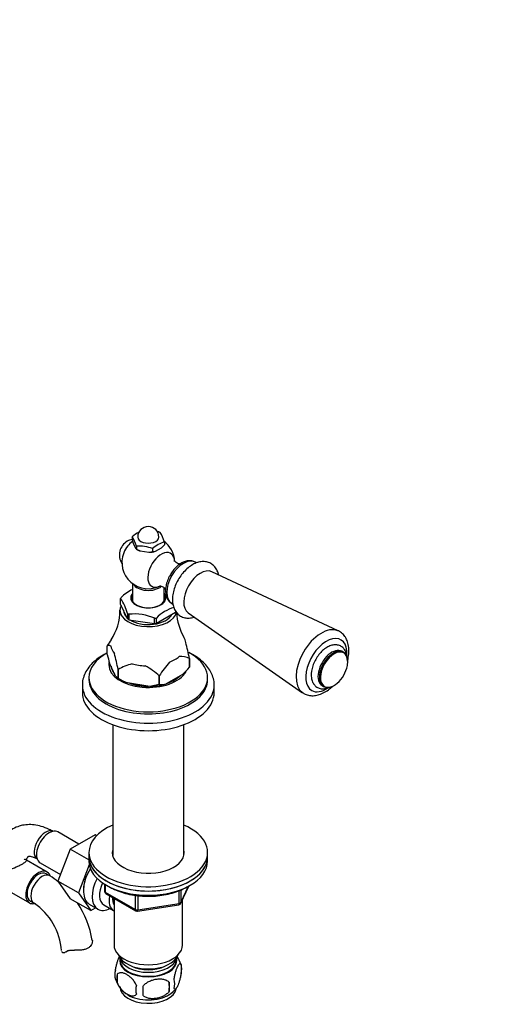
# Model space of a CAD drawing. Units: millimetres. Extents: x 0 to 1421, y 0 to 2037.
# Drawn here: x 405 to 585, y 498 to 871 of the extents above; entities that cross this region are included whole.
import ezdxf
from ezdxf import colors
from ezdxf.entities.mleader import LeaderData, LeaderLine
from ezdxf.math import Vec2, Vec3

# ---------------------------------------------------------------- set-up
doc = ezdxf.new("R2010")
doc.units = ezdxf.units.MM
doc.layers.add('DV7_Défaut', color=7, linetype='Continuous')
doc.layers.add('Défaut', color=7, linetype='Continuous')

# ---------------------------------------------------------------- blocks, each defined once
blk = doc.blocks.new('_DOT')
at = {"color": 0}
blk.add_line((0, 0), (-1, 0), dxfattribs=at)
at = {"color": 0, "const_width": 0.333}
blk.add_lwpolyline([(-0.1665, 0, 1), (0.1665, 0, 1)], format="xyb", close=True, dxfattribs=at)
blk = doc.blocks.new('SE6')
at = {"layer": 'DV7_Défaut', "color": 7, "linetype": 'Continuous'}
for p, q in [((447.2, 674.88), (447.2, 673.74)), ((447.2, 673.74), (447.59, 672.41)), ((447.59, 672.41), (448.46, 670.54)), ((459.47, 672.98), (459.47, 671.84)), ((448.46, 670.54), (448.85, 670.2)), ((448.85, 671.34), (448.85, 670.2)), ((448.85, 670.2), (450.29, 669.48)), ((448.85, 670.2), (449.27, 669.95)), ((450.29, 669.48), (453.53, 668.98)), ((453.53, 668.98), (454.98, 669.25)), ((454.98, 670.39), (454.98, 669.25)), ((456.04, 669.37), (458.41, 670.74)), ((471.69, 664.95), (471.2, 665.23)), ((525.41, 639.18), (477.41, 661.64)), ((447.34, 657.15), (447.34, 650.52)), ((459.34, 650.52), (459.34, 655.56)), ((442.86, 651.39), (442.83, 651.44)), ((442.86, 649.35), (442.86, 651.39)), ((445.46, 643.74), (442.86, 649.35)), ((443.94, 647.03), (443.94, 646.99)), ((463.61, 646.14), (456.5, 642.03)), ((462.2, 649.64), (462.69, 649.36)), ((463.61, 646.82), (463.61, 646.14)), ((445.48, 645.73), (445.46, 645.78)), ((445.46, 645.78), (445.46, 643.74)), ((445.93, 645.48), (446.02, 645.46)), ((446.02, 645.46), (446.02, 643.42)), ((446.02, 643.42), (455.74, 641.92)), ((455.74, 643.96), (455.82, 643.94)), ((455.74, 641.92), (455.74, 643.96)), ((456.5, 644.08), (456.43, 644.04)), ((456.5, 642.03), (456.5, 644.08)), ((468.42, 646.07), (511.86, 615.72)), ((437.72, 633.52), (437.72, 633.52)), ((437.72, 630.21), (437.72, 633.52)), ((527.28, 631.12), (526.74, 631.44)), ((468.95, 628.69), (468.95, 628.69)), ((468.95, 625.38), (468.95, 628.69)), ((468.95, 628.69), (468.95, 625.38)), ((440.94, 622.05), (438.68, 626.92)), ((441.91, 624.5), (441.9, 624.51)), ((441.9, 624.51), (441.9, 621.2)), ((441.91, 621.2), (441.91, 624.5)), ((468.95, 625.38), (468.95, 625.38)), ((430.84, 621.47), (430.84, 620.66)), ((441.91, 621.2), (441.9, 621.2)), ((441.91, 621.2), (442.97, 620.59)), ((457.52, 622.09), (457.52, 618.78)), ((457.52, 622.09), (457.52, 622.09)), ((457.52, 618.78), (457.52, 622.09)), ((466.32, 622.64), (460.15, 619.08)), ((475.84, 620.66), (475.84, 621.47)), ((428.34, 618.61), (428.34, 615.76)), ((453.93, 618.11), (445.5, 619.42)), ((457.52, 618.78), (453.93, 618.11)), ((457.52, 618.78), (457.52, 618.78)), ((478.34, 615.76), (478.34, 618.61)), ((519.24, 618.45), (519.78, 618.13)), ((439.84, 603.61), (439.84, 553.97)), ((466.84, 553.97), (466.84, 603.61)), ((427.06, 558.29), (419.09, 562.9)), ((433.16, 561.81), (423.75, 556.38)), ((433.72, 561.49), (433.16, 561.81)), ((423.75, 556.38), (419.06, 544.28)), ((430.84, 552.29), (423.75, 556.38)), ((430.84, 555.13), (430.84, 553.5)), ((430.84, 553.5), (430.84, 551.87)), ((475.84, 553.5), (475.84, 555.13)), ((475.84, 551.87), (475.84, 553.5)), ((414.99, 547.71), (407.16, 552.23)), ((412.34, 551.2), (420.02, 546.77)), ((430.97, 550.45), (426.83, 539.79)), ((416.03, 546.24), (414.62, 547.06)), ((395.51, 543.37), (408.24, 536.02)), ((419.06, 544.28), (423.75, 537.6)), ((426.83, 539.79), (419.06, 544.28)), ((436.72, 543.11), (436.72, 540.47)), ((437.01, 542.92), (437.01, 540.06)), ((465.67, 535.86), (468.69, 542.37)), ((465.73, 536.13), (468.61, 542.32)), ((426.83, 539.79), (431.53, 533.11)), ((437.01, 540.06), (448.44, 533.46)), ((437.22, 539.6), (448.65, 533)), ((448.44, 533.46), (448.44, 538.85)), ((449.41, 538.75), (449.41, 533.31)), ((465.03, 535.73), (465.03, 540.63)), ((465.73, 540.94), (465.73, 536.13)), ((408.62, 536.67), (410.03, 535.85)), ((431.53, 533.11), (423.75, 537.6)), ((430.97, 535.51), (434.2, 533.64)), ((431.53, 533.11), (433.33, 534.15)), ((436.47, 535.22), (440.14, 533.1)), ((440.34, 537.8), (440.34, 520.02)), ((449.3, 532.88), (464.92, 535.3)), ((449.41, 533.31), (465.03, 535.73)), ((466.34, 520.02), (466.34, 537.29)), ((422.06, 517.44), (423.13, 518.05)), ((442.49, 515.37), (442.49, 514.17)), ((464.19, 514.17), (464.19, 515.37)), ((465.77, 512.69), (465.77, 509.26)), ((441.58, 508.95), (441.58, 505.51)), ((461.26, 505.9), (461.26, 502.47))]:
    blk.add_line(p, q, dxfattribs=at)
for centre, radius, start, end in [((455.99, 664.85), 13.34, 117.4789, 131.2085), ((453.34, 674.75), 4, 0, 180), ((452.24, 660.68), 16.8, 70.5585, 74.456), ((444.44, 668.16), 15.78, 17.7896, 32.0026), ((448.39, 668.01), 6, 120, 212.816), ((448.39, 668.01), 6, 101.3879, 120), ((453.34, 665.15), 10, 127.0722, 141.319), ((434.88, 667.01), 14.62, 17.2235, 32.5687), ((463.77, 660.35), 13.34, 108.7915, 131.2085), ((453.34, 665.15), 10, 1.8082, 54.5022), ((453.34, 665.15), 10, 158.681, 298.1918), ((449.41, 654.68), 16.67, 70.4738, 91.9382), ((455, 673.76), 4.51, 269.7362, 283.2785), ((449.39, 680.46), 13.26, 312.8429, 319.4387), ((454.09, 640.94), 15.52, 115.755, 135.6313), ((452.9, 636.57), 19.61, 68.5654, 70.7248), ((428.12, 641.14), 17.96, 14.8011, 34.991), ((423.46, 646.51), 19.07, 325.875, 1.4497), ((467.52, 633.19), 15.52, 106.7328, 135.6325), ((448, 626.1), 19.49, 66.3214, 96.0907), ((483.75, 646.76), 19.65, 181.9465, 210.2935), ((467.8, 615.2), 35.22, 144.1718, 148.6533), ((389.85, 613.26), 80.59, 11.0347, 15.4549), ((504.12, 647.79), 68.68, 194.8286, 197.6936), ((362.83, 609.09), 80.56, 11.0339, 15.4557), ((465.58, 621.5), 7.94, 64.8522, 93.7361), ((451.04, 609.64), 17.44, 102.6492, 121.5795), ((440.09, 603.35), 25.59, 47.0694, 61.7442), ((487.6, 603.77), 35.22, 138.0348, 148.6533), ((443.11, 647.51), 34.02, 313.0218, 319.4198), ((517.58, 628.06), 11.44, 310.3032, 349.6968), ((443.74, 624.26), 3.56, 218.2635, 238.9751), ((456.66, 646.45), 29.24, 239.6922, 247.5467), ((457.57, 630.28), 11.5, 269.7428, 282.9421), ((396.81, 516.17), 35.69, 51.1986, 57.4145), ((444.37, 540.67), 15.58, 162.8241, 182.2792), ((437.72, 540.47), 1, 180, 240), ((396.81, 516.24), 23.65, 3.9931, 56.0069), ((396.81, 516.17), 35.69, 9.0618, 33.8142), ((464.77, 536.28), 1, 278.794, 335.1039), ((449.15, 533.87), 1, 240, 278.794), ((456.12, 509.86), 10, 15.9121, 36.1115), ((461.02, 510.97), 5.05, 340.1419, 19.8581), ((445.85, 508.69), 5.24, 160.8888, 199.1112), ((448.22, 507.23), 6.86, 165.5086, 194.4914), ((450.48, 509.8), 9.94, 196.0194, 240.9634), ((455.47, 503.05), 6.86, 165.5143, 194.4857), ((423.05, 502.65), 28.36, 356.5328, 3.4672), ((443.5, 504.19), 17.84, 354.4821, 5.5179), ((458.26, 505.26), 5.15, 340.5456, 19.4544), ((455.94, 510.03), 10.28, 300.6776, 320.8605)]:
    blk.add_arc(centre, radius, start, end, dxfattribs=at)
for centre, major_axis, ratio, start_param, end_param in [((453.34, 674.75), (-4, 0), 0.57735, 0, 3.141593), ((447.63, 668.45), (-2.95, -5.11), 0.57735, 4.453855, 4.970923), ((453.34, 672.3), (-5.75, 0), 0.57735, 0.785398, 1.012548), ((458.24, 662.32), (-3.6, -6.24), 0.57735, 2.39198, 6.283185), ((453.34, 672.3), (5.75, 0), 0.57735, 4.747039, 5.201338), ((466.7, 657.44), (-4.5, -7.79), 0.57735, 3.141593, 6.283185), ((473.13, 653.72), (4.5, 7.79), 0.57735, 0.04978, 3.091813), ((453.34, 658.01), (-6, 0), 0.57735, 0.312783, 2.549707), ((458.24, 662.32), (-3.6, -6.24), 0.57735, 0, 0.739834), ((453.34, 650.01), (-10.79, 0), 0.57735, -0.291011, -0.232588), ((453.34, 651.54), (6.25, 0), 0.57735, 2.857799, 6.283185), ((453.34, 651.76), (-6.66, 0), 0.57735, 5.835338, 6.283185), ((453.34, 651.76), (-6.66, 0), 0.57735, 0, 3.58944), ((453.34, 651.54), (6.25, 0), 0.57735, 0, 0.283794), ((453.34, 646.99), (-10.75, 0), 0.57735, 5.976769, 6.283185), ((453.34, 646.99), (-10.75, 0), 0.57735, 0, 3.040562), ((453.34, 646.99), (-9.4, 0), 0.57735, 0, 0.531271), ((453.34, 647.97), (-10.75, 0), 0.57735, 0.748842, 0.821955), ((453.34, 650.01), (-10.79, 0), 0.57735, 0.756187, 0.81461), ((453.34, 646.99), (-9.4, 0), 0.57735, 0.728613, 2.84482), ((453.34, 650.01), (10.79, 0), 0.57735, -1.338208, -1.279785), ((453.34, 647.97), (10.75, 0), 0.57735, -1.345553, -1.272441), ((518.97, 627.26), (6.78, 11.74), 0.57735, 0.071843, 3.081878), ((518.97, 627.26), (6.78, 11.74), 0.57735, 0.04978, 0.071843), ((453.34, 634.09), (14.24, 0), 0.57735, 0.079645, 0.334002), ((520.86, 626.17), (-5.53, -9.59), 0.57735, 2.291575, 6.283185), ((453.34, 634.09), (-14.24, 0), 0.57735, 0.079645, 0.443953), ((522.99, 624.94), (3.75, 6.5), 0.57735, 0, 3.141593), ((523.53, 624.63), (3.75, 6.5), 0.57735, 0, 3.141593), ((523.8, 624.47), (3.66, 6.34), 0.57735, 0, 3.093769), ((453.34, 621.47), (-22.5, 0), 0.57735, 0, 3.962754), ((453.34, 621.47), (-22.5, 0), 0.57735, 5.479391, 6.283185), ((453.34, 634.09), (14.24, 0), 0.57735, 5.315633, 5.679941), ((523.53, 624.63), (3.75, 6.5), 0.57735, 5.497787, 6.283185), ((523.8, 624.47), (3.66, 6.34), 0.57735, 5.497787, 6.283185), ((523.8, 624.47), (3.66, 6.34), 0.57735, -1.01576, -0.785398), ((453.34, 626.37), (-15, 0), 0.57735, 6.189322, 6.283185), ((453.34, 626.37), (-15, 0), 0.57735, 0, 2.836471), ((453.34, 626.37), (-14.15, 0), 0.57735, 0.076779, 0.44682), ((453.34, 634.09), (-14.24, 0), 0.57735, 1.126843, 1.491151), ((453.34, 620.66), (-22.5, 0), 0.57735, 0, 3.141593), ((453.34, 626.57), (-14.67, 0), 0.57735, 0.785398, 1.006696), ((453.34, 626.37), (-14.15, 0), 0.57735, 2.117855, 2.594534), ((453.34, 625.84), (-13.5, 0), 0.57735, -3.903198, -3.682953), ((453.34, 618.61), (-25, 0), 0.57735, 6.266166, 6.283185), ((453.34, 618.61), (-25, 0), 0.57735, 0, 3.147693), ((453.34, 626.37), (-14.15, 0), 0.57735, 1.044655, 1.573339), ((453.34, 626.17), (-13.5, 0), 0.57735, 1.14415, 1.473844), ((453.34, 626.57), (14.67, 0), 0.57735, 4.752891, 5.195486), ((520.86, 626.17), (-5.53, -9.59), 0.57735, 0, 0.870273), ((523.53, 624.63), (3.75, 6.5), 0.57735, 3.141593, 3.51392), ((523.8, 624.47), (3.66, 6.34), 0.57735, 3.093769, 4.157352), ((453.34, 615.76), (-25, 0), 0.57735, 0, 3.141593), ((415.72, 557.05), (3.38, 5.85), 0.57735, 0, 3.141593), ((453.34, 555.13), (-22.5, 0), 0.57735, 5.35589, 6.283185), ((453.34, 555.13), (-22.5, 0), 0.57735, 0, 4.068888), ((414.3, 557.87), (3, 5.2), 0.57735, 0.046052, 3.095541), ((453.34, 553.5), (22.5, 0), 0.57735, 3.141593, 6.283185), ((453.34, 553.5), (-22.5, 0), 0.57735, 0, 3.141593), ((453.34, 555.13), (-13.65, 0), 0.57735, 6.134799, 6.283185), ((453.34, 555.13), (-13.65, 0), 0.57735, 0, 3.289979), ((453.34, 553.5), (-13.65, 0), 0.57735, -0.148386, -0.112087), ((453.34, 553.5), (-13.65, 0), 0.57735, 3.245384, 3.289979), ((453.34, 551.87), (22.5, 0), 0.57735, 3.141593, 6.283185), ((411.62, 541.86), (-3.37, -5.85), 0.57735, 2.678948, 6.283185), ((411.62, 541.86), (-3, -5.2), 0.57735, 3.141593, 6.283185), ((413.03, 541.05), (-3, -5.2), 0.57735, 3.142107, 6.283185), ((436.22, 545.21), (5.28, 9.14), 0.57735, 1.489505, 2.458426), ((439.45, 542.74), (-5.25, -9.09), 0.57735, 4.764507, 6.283185), ((440.47, 542.15), (-4, -6.93), 0.57735, 4.8365, 6.283185), ((436.22, 544.6), (5.25, 9.09), 0.57735, 2.387311, 3.141593), ((437.72, 540.47), (1, 0), 0.57735, 3.141593, 3.926991), ((437.72, 540.47), (0.5, 0.866), 0.57735, 2.356194, 3.141593), ((444.14, 540.03), (-4, -6.93), 0.57735, 5.211395, 6.283185), ((444.14, 540.03), (-3.08, -5.33), 0.57735, 5.384333, 6.001962), ((411.62, 541.86), (-3.37, -5.85), 0.57735, 0, 0.467771), ((413.03, 541.05), (-3, -5.2), 0.57735, 0, 0.003047), ((445.2, 539.41), (-3.5, -6.06), 0.57735, 5.316096, 5.679479), ((464.77, 536.28), (-0.153, 0.988), 0.211325, 3.141593, 4.080475), ((464.77, 536.28), (1, 0), 0.57735, 4.974188, 6.021386), ((464.77, 536.28), (-0.907, 0.421), 0.788675, 3.141593, 3.492472), ((439.45, 542.74), (-5.25, -9.09), 0.57735, 0, 0.704547), ((444.14, 540.03), (-4, -6.93), 0.57735, 0, 0.04701), ((449.15, 533.87), (-1, 0), 0.57735, 0.785398, 1.832596), ((449.15, 533.87), (0.5, 0.866), 0.57735, 2.356194, 3.141593), ((449.15, 533.87), (-0.153, 0.988), 0.211325, 3.141593, 4.080475), ((453.34, 520.02), (-13, 0), 0.57735, 0, 3.141593), ((453.34, 517.57), (-11.5, 0), 0.57735, 0.193351, 2.948242), ((453.34, 514.31), (10.7, 0), 0.57735, 3.023689, 6.283185), ((453.34, 514.17), (10.85, 0), 0.57735, 3.141593, 6.283185), ((453.34, 515.94), (-10.85, 0), 0.57735, 0.106553, 3.03504), ((453.34, 515.94), (-9.25, 0), 0.57735, 0.832114, 2.309478), ((453.34, 514.31), (10.7, 0), 0.57735, 0, 0.117904), ((453.34, 504.1), (10.7, 0), 0.57735, 3.141593, 6.169269), ((453.34, 505.36), (10.7, 0), 0.57735, 3.898697, 5.54309)]:
    blk.add_ellipse(centre, major_axis=major_axis, ratio=ratio, start_param=start_param, end_param=end_param, dxfattribs=at)
for points, knots in [([(471.17, 665.23), (470.71, 665.45), (469.91, 665.81), (468.41, 665.82), (466.87, 665.41), (465.3, 664.56), (463.78, 663.29), (462.43, 661.72), (461.79, 660.64), (461.46, 660.05)], [0, 0, 0, 0, 0.129957, 0.265728, 0.406358, 0.555984, 0.711273, 0.867012, 1, 1, 1, 1]), ([(480.02, 660.45), (479.94, 660.85), (479.66, 661.79), (478.95, 663.13), (477.77, 664.37), (476.28, 665.19), (474.59, 665.53), (472.85, 665.39), (471.07, 664.82), (469.28, 663.8), (467.54, 662.36), (465.95, 660.57), (464.59, 658.52), (463.53, 656.29), (462.8, 654.02), (462.53, 652.22), (462.51, 651.32), (462.5, 651.07)], [0, 0, 0, 0, 0.045082, 0.111595, 0.175317, 0.243447, 0.309178, 0.375099, 0.444339, 0.517798, 0.593836, 0.670111, 0.746124, 0.822185, 0.898726, 0.976268, 1, 1, 1, 1]), ([(465.74, 664.53), (465.74, 664.53), (465.53, 664.49), (464.75, 664.61), (463.86, 665.11), (463.35, 665.73), (463.27, 665.95), (463.27, 665.95), (463.27, 665.95)], [0, 0, 0, 0, 0.175923, 0.376932, 0.612767, 0.819833, 0.989863, 1, 1, 1, 1]), ([(461.46, 660.05), (461.4, 659.95), (460.98, 659.29), (460.41, 657.79), (459.9, 655.79), (459.81, 653.82), (460.15, 652.09), (460.89, 650.74), (461.67, 649.89), (462.19, 649.69), (462.33, 649.63)], [0, 0, 0, 0, 0.023185, 0.184866, 0.347763, 0.5131, 0.681508, 0.824237, 0.960952, 1, 1, 1, 1]), ([(457.61, 656.14), (457.61, 656.14), (457.7, 656.17), (458.19, 656.17), (459.13, 655.84), (459.87, 655.17), (460.06, 654.77), (460.08, 654.73), (460.08, 654.73)], [0, 0, 0, 0, 0.088692, 0.278678, 0.498414, 0.754054, 0.934688, 1, 1, 1, 1]), ([(462.5, 651.07), (462.51, 650.63), (462.55, 649.65), (462.92, 648.03), (463.7, 646.48), (464.85, 645.21), (466.32, 644.34), (468.01, 643.97), (469.5, 644.05), (470.41, 644.28), (470.75, 644.39)], [0, 0, 0, 0, 0.087889, 0.234272, 0.372155, 0.503906, 0.645119, 0.780965, 0.916614, 1, 1, 1, 1]), ([(528.9, 627.84), (528.92, 627.89), (529.14, 628.77), (529.43, 630.48), (529.45, 632.86), (529.02, 634.98), (528.21, 636.77), (527.05, 638.15), (525.95, 639.01), (525.29, 639.21), (525.18, 639.24)], [0, 0, 0, 0, 0.010335, 0.18006, 0.352162, 0.526409, 0.676364, 0.819579, 0.973212, 1, 1, 1, 1]), ([(437.72, 633.52), (437.94, 633.62), (438.16, 633.71), (438.51, 633.73), (438.63, 633.71), (438.88, 633.63), (439.01, 633.56), (439.15, 633.43)], [0, 0, 0, 0, 0.5, 0.5, 0.75, 0.75, 1, 1, 1, 1]), ([(528.72, 628.88), (528.72, 629.04), (528.67, 629.84), (528.38, 631.09), (527.61, 632.43), (526.53, 633.39), (525.18, 633.9), (523.68, 633.93), (522.14, 633.52), (520.58, 632.67), (519.05, 631.4), (517.67, 629.78), (516.51, 627.92), (515.67, 625.94), (515.2, 624.06), (515.14, 623.01), (515.12, 622.49)], [0, 0, 0, 0, 0.021564, 0.105221, 0.175993, 0.244129, 0.316173, 0.386731, 0.459759, 0.537308, 0.617612, 0.698097, 0.778358, 0.858764, 0.939724, 1, 1, 1, 1]), ([(437.08, 630.46), (436.8, 630.31), (435.6, 629.66), (433.66, 628.37), (431.56, 626.45), (429.92, 624.32), (428.86, 622.06), (428.36, 620.17), (428.39, 619.19), (428.4, 618.91)], [0, 0, 0, 0, 0.055713, 0.236745, 0.418139, 0.598162, 0.774395, 0.945095, 1, 1, 1, 1]), ([(478.32, 618.72), (478.33, 618.76), (478.4, 619.52), (478.07, 621.13), (477.3, 623.3), (475.99, 625.38), (474.24, 627.31), (472.04, 629.07), (470.03, 630.26), (468.79, 630.86), (468.49, 631)], [0, 0, 0, 0, 0.007583, 0.159343, 0.310619, 0.464178, 0.621895, 0.783679, 0.948055, 1, 1, 1, 1]), ([(515.12, 622.49), (515.13, 622.12), (515.17, 621.21), (515.55, 619.8), (516.37, 618.52), (517.5, 617.62), (518.87, 617.18), (520.37, 617.2), (521.55, 617.56), (522.22, 617.89), (522.4, 617.98)], [0, 0, 0, 0, 0.086924, 0.250877, 0.389451, 0.52368, 0.665062, 0.80445, 0.949714, 1, 1, 1, 1]), ([(511.82, 615.83), (512.16, 615.58), (512.91, 615.03), (514.5, 614.59), (516.33, 614.54), (518.24, 614.96), (520.19, 615.82), (521.9, 616.97), (522.93, 617.88), (523.33, 618.26)], [0, 0, 0, 0, 0.098413, 0.249036, 0.398796, 0.553866, 0.717248, 0.88705, 1, 1, 1, 1]), ([(417.3, 563.06), (416.73, 563.38), (415.34, 564.14), (412.87, 565.08), (410.13, 565.65), (407.53, 565.74), (404.99, 565.37), (402.57, 564.49), (400.38, 563.11), (398.54, 561.35), (397.23, 559.49), (396.6, 558.21), (396.37, 557.67)], [0, 0, 0, 0, 0.067977, 0.192492, 0.301901, 0.406749, 0.507946, 0.616842, 0.721955, 0.825194, 0.92849, 1, 1, 1, 1]), ([(407.12, 552.07), (407.14, 552.13), (407.24, 552.57), (407.47, 553.17), (407.75, 553.54), (407.86, 553.61), (407.93, 553.67), (408.51, 553.71), (409.41, 553.55), (410.44, 553.15), (411.08, 552.79), (411.3, 552.67)], [0, 0, 0, 0, 0.021438, 0.142072, 0.2662, 0.403788, 0.589974, 0.711584, 0.826846, 0.948656, 1, 1, 1, 1]), ([(398.2, 547.87), (398.21, 547.87), (398.9, 547.96), (400.56, 548.52), (402.76, 549.41), (404.62, 550.25), (405.79, 550.86), (406.64, 551.44), (407.16, 551.97), (407.16, 552.34), (406.69, 552.43), (406.31, 552.53), (406.29, 552.54)], [0, 0, 0, 0, 0.00079, 0.158937, 0.335889, 0.422204, 0.509253, 0.584501, 0.683016, 0.832425, 0.99026, 1, 1, 1, 1]), ([(438.18, 542.32), (438.71, 542), (440.07, 541.24), (442.49, 540.22), (445.47, 539.35), (448.62, 538.77), (451.45, 538.5), (453.02, 538.53), (453.65, 538.54)], [0, 0, 0, 0, 0.13075, 0.323425, 0.51593, 0.708184, 0.900249, 1, 1, 1, 1]), ([(453.65, 538.54), (454.23, 538.54), (455.76, 538.53), (458.53, 538.84), (461.66, 539.46), (464.61, 540.38), (466.96, 541.42), (468.27, 542.18), (468.76, 542.49)], [0, 0, 0, 0, 0.093507, 0.288189, 0.483029, 0.678173, 0.873755, 1, 1, 1, 1]), ([(432.07, 521.94), (432.13, 521.69), (432.15, 521.42), (432.07, 520.85), (431.98, 520.56), (431.7, 519.99), (431.52, 519.72), (431.03, 519.22), (430.75, 519), (430.09, 518.61), (429.72, 518.46), (429.13, 518.29), (428.92, 518.24), (428.5, 518.15), (428.28, 518.12), (427.85, 518.07), (427.62, 518.05), (427.17, 518.02), (426.94, 518.01), (426.24, 518.01), (425.78, 518.02), (425.32, 518.04)], [0, 0, 0, 0, 0.125, 0.125, 0.25, 0.25, 0.375, 0.375, 0.5, 0.5, 0.625, 0.625, 0.6875, 0.6875, 0.75, 0.75, 0.8125, 0.8125, 0.875, 0.875, 1, 1, 1, 1]), ([(420.42, 517.64), (420.45, 517.48), (420.52, 517.36), (420.75, 517.18), (420.9, 517.13), (421.24, 517.12), (421.44, 517.16), (421.86, 517.32), (422.08, 517.44), (422.31, 517.6)], [0, 0, 0, 0, 0.25, 0.25, 0.5, 0.5, 0.75, 0.75, 1, 1, 1, 1]), ([(422.31, 517.6), (422.47, 517.71), (422.65, 517.8), (422.97, 517.9), (423.09, 517.93), (423.33, 517.98), (423.45, 518), (423.71, 518.03), (423.84, 518.04), (424.12, 518.05), (424.27, 518.06), (424.71, 518.06), (425.01, 518.06), (425.32, 518.04)], [0, 0, 0, 0, 0.25, 0.25, 0.375, 0.375, 0.5, 0.5, 0.625, 0.625, 0.75, 0.75, 1, 1, 1, 1]), ([(440.9, 510.41), (440.97, 510.9), (441.06, 511.37), (441.21, 512.06), (441.26, 512.29), (441.37, 512.73), (441.43, 512.94), (441.6, 513.55), (441.73, 513.94), (441.97, 514.62), (442.1, 514.93), (442.32, 515.4), (442.4, 515.57), (442.49, 515.72)], [0, 0, 0, 0, 0.213147, 0.213147, 0.31972, 0.31972, 0.426293, 0.426293, 0.63944, 0.63944, 0.852586, 0.852586, 1, 1, 1, 1]), ([(463.12, 506.97), (463.19, 507.46), (463.28, 507.94), (463.43, 508.63), (463.48, 508.85), (463.59, 509.29), (463.64, 509.5), (463.82, 510.12), (463.94, 510.5), (464.19, 511.19), (464.32, 511.5), (464.57, 512.05), (464.7, 512.28), (464.88, 512.56), (464.94, 512.65), (465.07, 512.79), (465.13, 512.85), (465.3, 512.99), (465.41, 513.03), (465.61, 512.97), (465.7, 512.87), (465.77, 512.69)], [0, 0, 0, 0, 0.125, 0.125, 0.1875, 0.1875, 0.25, 0.25, 0.375, 0.375, 0.5, 0.5, 0.625, 0.625, 0.6875, 0.6875, 0.75, 0.75, 0.875, 0.875, 1, 1, 1, 1]), ([(448.83, 504.76), (448.63, 505.21), (448.39, 505.64), (447.84, 506.45), (447.54, 506.83), (446.9, 507.51), (446.57, 507.81), (445.89, 508.36), (445.55, 508.6), (444.86, 508.99), (444.51, 509.16), (443.83, 509.4), (443.5, 509.47), (443.03, 509.51), (442.87, 509.51), (442.57, 509.48), (442.43, 509.45), (442.02, 509.32), (441.77, 509.17), (441.58, 508.95)], [0, 0, 0, 0, 0.125, 0.125, 0.25, 0.25, 0.375, 0.375, 0.5, 0.5, 0.625, 0.625, 0.75, 0.75, 0.8125, 0.8125, 0.875, 0.875, 1, 1, 1, 1]), ([(465.77, 509.26), (465.7, 508.77), (465.61, 508.29), (465.46, 507.6), (465.41, 507.37), (465.3, 506.94), (465.24, 506.72), (465.07, 506.11), (464.95, 505.73), (464.7, 505.04), (464.57, 504.73), (464.32, 504.18), (464.19, 503.95), (464.01, 503.66), (463.94, 503.58), (463.82, 503.43), (463.76, 503.37), (463.59, 503.23), (463.48, 503.2), (463.28, 503.26), (463.19, 503.36), (463.12, 503.54)], [0, 0, 0, 0, 0.125, 0.125, 0.1875, 0.1875, 0.25, 0.25, 0.375, 0.375, 0.5, 0.5, 0.625, 0.625, 0.6875, 0.6875, 0.75, 0.75, 0.875, 0.875, 1, 1, 1, 1]), ([(441.58, 505.51), (441.68, 505.29), (441.79, 505.07), (442.03, 504.64), (442.16, 504.43), (442.57, 503.82), (442.87, 503.45), (443.35, 502.94), (443.51, 502.77), (443.84, 502.46), (444.01, 502.32), (444.52, 501.92), (444.86, 501.68), (445.56, 501.28), (445.9, 501.12), (446.58, 500.88), (446.91, 500.8), (447.39, 500.77), (447.54, 500.77), (447.84, 500.79), (447.98, 500.82), (448.39, 500.96), (448.63, 501.11), (448.83, 501.33)], [0, 0, 0, 0, 0.0625, 0.0625, 0.125, 0.125, 0.25, 0.25, 0.3125, 0.3125, 0.375, 0.375, 0.5, 0.5, 0.625, 0.625, 0.75, 0.75, 0.8125, 0.8125, 0.875, 0.875, 1, 1, 1, 1]), ([(451.36, 504.37), (451.63, 504.75), (451.95, 505.08), (452.51, 505.54), (452.71, 505.68), (453.12, 505.95), (453.33, 506.07), (453.98, 506.41), (454.44, 506.6), (455.37, 506.89), (455.84, 507), (456.79, 507.15), (457.26, 507.18), (457.95, 507.18), (458.18, 507.17), (458.63, 507.12), (458.86, 507.08), (459.51, 506.95), (459.92, 506.81), (460.67, 506.43), (461, 506.2), (461.26, 505.9)], [0, 0, 0, 0, 0.125, 0.125, 0.1875, 0.1875, 0.25, 0.25, 0.375, 0.375, 0.5, 0.5, 0.625, 0.625, 0.6875, 0.6875, 0.75, 0.75, 0.875, 0.875, 1, 1, 1, 1]), ([(461.26, 502.47), (461, 502.09), (460.67, 501.76), (460.11, 501.3), (459.91, 501.16), (459.51, 500.89), (459.29, 500.77), (458.65, 500.43), (458.19, 500.24), (457.26, 499.95), (456.79, 499.84), (455.84, 499.69), (455.37, 499.65), (454.68, 499.66), (454.45, 499.67), (453.99, 499.72), (453.77, 499.75), (453.12, 499.89), (452.71, 500.03), (451.96, 500.41), (451.63, 500.64), (451.36, 500.94)], [0, 0, 0, 0, 0.125, 0.125, 0.1875, 0.1875, 0.25, 0.25, 0.375, 0.375, 0.5, 0.5, 0.625, 0.625, 0.6875, 0.6875, 0.75, 0.75, 0.875, 0.875, 1, 1, 1, 1])]:
    blk.add_open_spline(points, degree=3, knots=knots, dxfattribs=at)

msp = doc.modelspace()

# ---------------------------------------------------------------- block references
at = {"layer": 'Défaut'}
msp.add_blockref('SE6', (0, 0), dxfattribs=at)

# ---------------------------------------------------------------- leaders
at = {"layer": 'Défaut', "color": 7, "linetype": 'Continuous'}
ml = msp.add_multileader_mtext('Standard', dxfattribs=at)
ml.set_content('{\\pxsm0.9;\\fSolid Edge ISO|b1||i0||c0|p34;\\W1.;27/11/2017\\P}', color=256)
ml.set_leader_properties()
ml.set_arrow_properties(name='DOT')
ml.build(insert=Vec2(0, 0))
ml.multileader.update_dxf_attribs({"leader_type": 0, "dogleg_length": 0, "arrow_head_size": 12})
ctx = ml.context
ctx.base_point, ctx.char_height, ctx.arrow_head_size, ctx.landing_gap_size = Vec3(1122.77, 2029.51), 12, 12, 4.2
notes = []
notes.append((ctx, [(0, (0, 0, 0), (0, 0), (1, 0), 1, [])]))
ctx.mtext.insert = Vec3(1124.77, 2035.63)
ml = msp.add_multileader_mtext('Standard', dxfattribs=at)
ml.set_content('{\\pxsm0.9;\\fArial|b1||i0||c0|p34;\\W1.;152M/US\\P\\P}', color=256)
ml.set_leader_properties()
ml.set_arrow_properties(name='DOT')
ml.build(insert=Vec2(0, 0))
ml.multileader.update_dxf_attribs({"leader_type": 0, "dogleg_length": 0, "arrow_head_size": 12})
ctx = ml.context
ctx.base_point, ctx.char_height, ctx.arrow_head_size, ctx.landing_gap_size = Vec3(403.65, 2029.44), 12, 12, 4.2
notes.append((ctx, [(0, (0, 0, 0), (0, 0), (1, 0), 1, [])]))
ctx.mtext.insert = Vec3(405.65, 2035.44)
for ctx, leaders in notes:
    for number, flags, end, landing, length, lines in leaders:
        leader = LeaderData()
        leader.index, (leader.has_last_leader_line, leader.has_dogleg_vector, leader.attachment_direction) = number, flags
        leader.last_leader_point, leader.dogleg_vector, leader.dogleg_length = Vec3(end), Vec3(landing), length
        for number, points, colour, breaks in lines:
            line = LeaderLine()
            line.index, line.vertices, line.color, line.breaks = number, Vec3.list(points), colors.encode_raw_color(colour), breaks
            leader.lines.append(line)
        ctx.leaders.append(leader)

doc.saveas('drawing.dxf')
